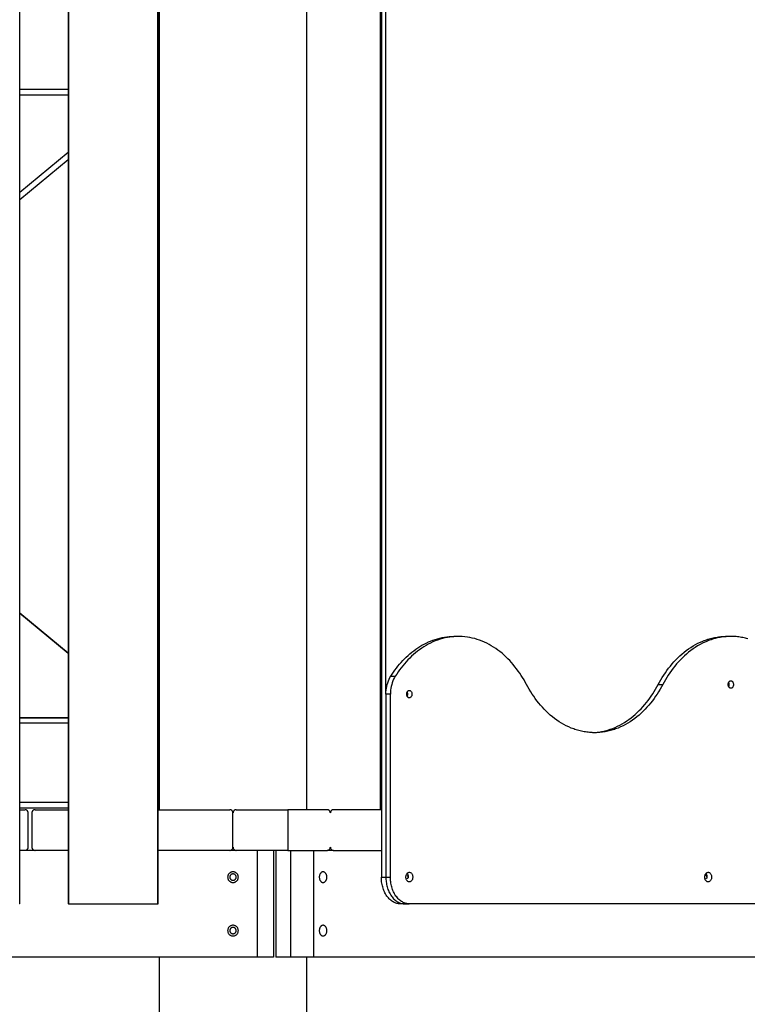
# Model space of a CAD drawing. Extents: x -55 to 55, y 3 to 49.
# Drawn here: x 3 to 9, y 17 to 26 of the extents above; entities that cross this region are included whole.
import ezdxf

# ---------------------------------------------------------------- set-up
doc = ezdxf.new("R2010")
doc.units = 0
doc.layers.get('0').update_dxf_attribs({"linetype": 'CONTINUOUS'})

msp = doc.modelspace()

# ---------------------------------------------------------------- linework, layer by layer
at = {"color": 0}
for points in [[(2.6307, 17.5482), (2.6307, 26.4482)], [(3.084, 26.4482), (3.084, 17.5482)], [(3.0851, 26.4482), (3.0851, 17.5482)], [(3.9229, 17.5482), (3.9229, 26.4482)], [(3.924, 17.5482), (3.924, 26.4482)], [(6.0107, 26.1982), (6.0107, 17.7982)], [(6.0531, 19.509), (6.0531, 26.1982)], [(3.934, 25.9482), (3.934, 18.4282)], [(5.314, 18.4282), (5.314, 25.9482)], [(6.0001, 25.9482), (6.0001, 18.4282)], [(3.084, 25.1593), (2.6307, 25.1593)], [(2.6307, 25.1093), (3.084, 25.1093)], [(3.084, 25.1082), (2.6307, 25.1082)], [(3.084, 24.5709), (2.6307, 24.1972)], [(2.6307, 24.1324), (3.084, 24.5061)], [(3.084, 19.8903), (2.6307, 20.264)], [(3.084, 19.8889), (2.6307, 20.2626)], [(6.0986, 19.6763), (6.1111, 19.6954), (6.124, 19.7143), (6.1373, 19.733), (6.1511, 19.7514), (6.1654, 19.7695), (6.1801, 19.7872), (6.1952, 19.8047), (6.2108, 19.8217), (6.2269, 19.8383), (6.2433, 19.8546), (6.2602, 19.8703), (6.2775, 19.8855), (6.2952, 19.9003), (6.3133, 19.9145), (6.3318, 19.9281), (6.3507, 19.9411), (6.37, 19.9534), (6.3896, 19.9651), (6.4095, 19.9762), (6.4297, 19.9865), (6.4502, 19.9961), (6.4711, 20.0049), (6.4921, 20.013), (6.5134, 20.0203), (6.5349, 20.0268), (6.5567, 20.0324), (6.5785, 20.0372), (6.6005, 20.0412), (6.6227, 20.0442), (6.6449, 20.0464), (6.6672, 20.0478), (6.6895, 20.0482)], [(7.3684, 19.5982), (7.3566, 19.6198), (7.3443, 19.6413), (7.3315, 19.6626), (7.3182, 19.6836), (7.3044, 19.7044), (7.2901, 19.7248), (7.2753, 19.745), (7.2599, 19.7647), (7.2441, 19.7841), (7.2277, 19.8031), (7.2108, 19.8215), (7.1935, 19.8395), (7.1757, 19.857), (7.1574, 19.8738), (7.1386, 19.8901), (7.1194, 19.9058), (7.0998, 19.9207), (7.0797, 19.935), (7.0593, 19.9486), (7.0384, 19.9614), (7.0173, 19.9734), (6.9957, 19.9845), (6.9739, 19.9949), (6.9518, 20.0044), (6.9294, 20.013), (6.9068, 20.0207), (6.884, 20.0275), (6.861, 20.0333), (6.8378, 20.0382), (6.8145, 20.0421), (6.7912, 20.0451), (6.7677, 20.0471), (6.7443, 20.0481), (6.7208, 20.0481), (6.6974, 20.0471), (6.674, 20.0452), (6.6507, 20.0423), (6.6276, 20.0385), (6.6045, 20.0337), (6.5817, 20.028), (6.5591, 20.0213), (6.5367, 20.0138), (6.5145, 20.0054), (6.4927, 19.9961), (6.4711, 19.986), (6.4499, 19.9751), (6.429, 19.9634), (6.4085, 19.951), (6.3884, 19.9379), (6.3687, 19.924), (6.3494, 19.9096), (6.3305, 19.8945), (6.3121, 19.8788), (6.2941, 19.8625), (6.2766, 19.8457), (6.2596, 19.8284), (6.2431, 19.8107), (6.227, 19.7925), (6.2114, 19.7739), (6.1964, 19.755), (6.1818, 19.7358), (6.1677, 19.7162), (6.1541, 19.6964), (6.141, 19.6763)], [(6.732, 20.0482), (6.6895, 20.0482)], [(8.5987, 19.5982), (8.6109, 19.6206), (8.6237, 19.6429), (8.637, 19.6649), (8.6509, 19.6867), (8.6653, 19.7082), (8.6803, 19.7295), (8.6959, 19.7503), (8.7121, 19.7708), (8.7288, 19.7909), (8.746, 19.8104), (8.7638, 19.8295), (8.7822, 19.848), (8.8011, 19.866), (8.8205, 19.8833), (8.8404, 19.8999), (8.8608, 19.9159), (8.8817, 19.931), (8.903, 19.9455), (8.9248, 19.9591), (8.9469, 19.9718), (8.9695, 19.9836), (8.9925, 19.9946), (9.0157, 20.0046), (9.0275, 20.0092), (9.0393, 20.0136), (9.0512, 20.0177), (9.0632, 20.0216), (9.0752, 20.0252), (9.0873, 20.0286), (9.0994, 20.0317), (9.1116, 20.0346), (9.1238, 20.0371), (9.1361, 20.0395), (9.1484, 20.0415), (9.1607, 20.0433), (9.1731, 20.0448), (9.1855, 20.046), (9.1979, 20.047), (9.2103, 20.0477), (9.2227, 20.0481), (9.2351, 20.0482)], [(9.4375, 20.0252), (9.4254, 20.0286), (9.4133, 20.0317), (9.4011, 20.0346), (9.3889, 20.0371), (9.3766, 20.0395), (9.3643, 20.0415), (9.352, 20.0433), (9.3396, 20.0448), (9.3272, 20.046), (9.3148, 20.047), (9.3024, 20.0476), (9.29, 20.0481), (9.2775, 20.0482), (9.2651, 20.0481), (9.2527, 20.0476), (9.2403, 20.047), (9.2279, 20.046), (9.2155, 20.0448), (9.2031, 20.0433), (9.1908, 20.0415), (9.1785, 20.0395), (9.1662, 20.0371), (9.154, 20.0346), (9.1418, 20.0317), (9.1297, 20.0286), (9.1176, 20.0252), (9.1056, 20.0216), (9.0936, 20.0177), (9.0817, 20.0136), (9.0699, 20.0092), (9.0582, 20.0046), (9.0349, 19.9946), (9.012, 19.9836), (8.9894, 19.9718), (8.9672, 19.959), (8.9454, 19.9454), (8.9241, 19.931), (8.9032, 19.9158), (8.8828, 19.8999), (8.8629, 19.8833), (8.8435, 19.866), (8.8246, 19.848), (8.8063, 19.8295), (8.7884, 19.8104), (8.7712, 19.7909), (8.7545, 19.7708), (8.7384, 19.7503), (8.7228, 19.7295), (8.7078, 19.7082), (8.6933, 19.6867), (8.6794, 19.6649), (8.6661, 19.6429), (8.6534, 19.6206), (8.6412, 19.5982)], [(9.2775, 20.0482), (9.2351, 20.0482)], [(6.0532, 19.509), (6.0536, 19.527), (6.055, 19.5451), (6.0574, 19.5632), (6.0607, 19.5811), (6.0649, 19.5986), (6.07, 19.6157), (6.0761, 19.6321), (6.0829, 19.6477), (6.0904, 19.6625), (6.0986, 19.6763)], [(6.141, 19.6763), (6.1328, 19.6625), (6.1253, 19.6477), (6.1185, 19.6321), (6.1125, 19.6157), (6.1073, 19.5986), (6.1031, 19.5811), (6.0998, 19.5632), (6.0974, 19.5451), (6.096, 19.527), (6.0956, 19.509)], [(6.0986, 19.6763), (6.141, 19.6763)], [(9.3023, 19.5982), (9.3021, 19.5943), (9.3016, 19.5902), (9.3008, 19.586), (9.2994, 19.5819), (9.2977, 19.5778), (9.2955, 19.5741), (9.2929, 19.5707), (9.2899, 19.5679), (9.2867, 19.5657), (9.2834, 19.5642), (9.2799, 19.5634), (9.2766, 19.5632), (9.2734, 19.5637), (9.2704, 19.5647), (9.2676, 19.5661), (9.2652, 19.5679), (9.2629, 19.57), (9.2606, 19.5727), (9.2585, 19.5759), (9.2566, 19.5796), (9.255, 19.5837), (9.2538, 19.5883), (9.2531, 19.5932), (9.2528, 19.5982), (9.2531, 19.6032), (9.2538, 19.6081), (9.255, 19.6127), (9.2566, 19.6169), (9.2585, 19.6206), (9.2606, 19.6237), (9.2629, 19.6264), (9.2652, 19.6285), (9.2676, 19.6303), (9.2704, 19.6317), (9.2734, 19.6327), (9.2766, 19.6332), (9.2799, 19.633), (9.2834, 19.6322), (9.2867, 19.6307), (9.2899, 19.6285), (9.2929, 19.6257), (9.2955, 19.6223), (9.2977, 19.6186), (9.2994, 19.6145), (9.3008, 19.6104), (9.3016, 19.6062), (9.3021, 19.6021), (9.3023, 19.5982)], [(9.2563, 19.6162), (9.2571, 19.6144), (9.2577, 19.6126), (9.2582, 19.6107), (9.2587, 19.6089), (9.2591, 19.607), (9.2594, 19.6052), (9.2596, 19.6034), (9.2598, 19.6016), (9.2598, 19.5999), (9.2599, 19.5982)], [(6.2971, 19.509), (6.2969, 19.5051), (6.2964, 19.501), (6.2956, 19.4968), (6.2942, 19.4927), (6.2925, 19.4886), (6.2903, 19.4848), (6.2877, 19.4815), (6.2847, 19.4787), (6.2815, 19.4765), (6.2782, 19.4749), (6.2747, 19.4741), (6.2714, 19.474), (6.2682, 19.4745), (6.2652, 19.4755), (6.2624, 19.4769), (6.26, 19.4787), (6.2577, 19.4808), (6.2554, 19.4834), (6.2533, 19.4866), (6.2514, 19.4903), (6.2498, 19.4945), (6.2486, 19.4991), (6.2479, 19.5039), (6.2476, 19.509), (6.2479, 19.514), (6.2486, 19.5189), (6.2498, 19.5235), (6.2514, 19.5276), (6.2533, 19.5313), (6.2554, 19.5345), (6.2577, 19.5371), (6.26, 19.5393), (6.2624, 19.541), (6.2652, 19.5425), (6.2682, 19.5435), (6.2714, 19.544), (6.2747, 19.5438), (6.2782, 19.543), (6.2815, 19.5415), (6.2847, 19.5393), (6.2877, 19.5365), (6.2903, 19.5331), (6.2925, 19.5293), (6.2942, 19.5253), (6.2956, 19.5211), (6.2964, 19.5169), (6.2969, 19.5129), (6.2971, 19.509)], [(6.2511, 19.527), (6.2518, 19.5252), (6.2525, 19.5234), (6.253, 19.5215), (6.2535, 19.5197), (6.2539, 19.5178), (6.2542, 19.516), (6.2544, 19.5142), (6.2545, 19.5124), (6.2546, 19.5107), (6.2547, 19.509)], [(6.2547, 19.509), (6.2546, 19.5095), (6.2545, 19.5101), (6.2544, 19.5106), (6.2541, 19.5111), (6.2538, 19.5117), (6.2534, 19.5122), (6.2529, 19.5127), (6.2524, 19.5132), (6.2518, 19.5136), (6.2511, 19.5141)], [(8.6412, 19.5982), (8.629, 19.5758), (8.6162, 19.5535), (8.6029, 19.5315), (8.589, 19.5097), (8.5746, 19.4881), (8.5595, 19.4669), (8.544, 19.4461), (8.5278, 19.4256), (8.5111, 19.4056), (8.4939, 19.386), (8.4761, 19.3669), (8.4577, 19.3484), (8.4388, 19.3304), (8.4194, 19.3131), (8.3995, 19.2965), (8.3791, 19.2805), (8.3582, 19.2654), (8.3369, 19.2509), (8.3151, 19.2373), (8.2929, 19.2246), (8.2704, 19.2128), (8.2474, 19.2018), (8.2242, 19.1918), (8.2124, 19.1872), (8.2006, 19.1828), (8.1887, 19.1787), (8.1767, 19.1748), (8.1647, 19.1712), (8.1526, 19.1678), (8.1405, 19.1647), (8.1283, 19.1618), (8.1161, 19.1593), (8.1038, 19.157), (8.0915, 19.1549), (8.0792, 19.1531), (8.0668, 19.1516), (8.0544, 19.1504), (8.042, 19.1494), (8.0296, 19.1487), (8.0172, 19.1483), (8.0048, 19.1482), (7.9923, 19.1483), (7.9799, 19.1487), (7.9675, 19.1494), (7.9551, 19.1504), (7.9427, 19.1516), (7.9304, 19.1531), (7.918, 19.1549), (7.9057, 19.157), (7.8934, 19.1593), (7.8812, 19.1618), (7.869, 19.1647), (7.8569, 19.1678), (7.8448, 19.1712), (7.8328, 19.1748), (7.8208, 19.1787), (7.809, 19.1828), (7.7971, 19.1872), (7.7854, 19.1918), (7.7621, 19.2018), (7.7392, 19.2128), (7.7166, 19.2246), (7.6944, 19.2373), (7.6726, 19.2509), (7.6513, 19.2654), (7.6304, 19.2805), (7.61, 19.2965), (7.5901, 19.3131), (7.5707, 19.3304), (7.5518, 19.3484), (7.5335, 19.3669), (7.5157, 19.386), (7.4984, 19.4056), (7.4817, 19.4256), (7.4656, 19.4461), (7.45, 19.4669), (7.435, 19.4881), (7.4205, 19.5097), (7.4066, 19.5315), (7.3933, 19.5535), (7.3806, 19.5758), (7.3684, 19.5982)], [(7.9835, 19.1486), (7.9956, 19.1492), (8.0077, 19.15), (8.0198, 19.1511), (8.0318, 19.1525), (8.0438, 19.1541), (8.0558, 19.156), (8.0678, 19.1581), (8.0797, 19.1605), (8.1034, 19.166), (8.1269, 19.1725), (8.1502, 19.18), (8.1733, 19.1885), (8.196, 19.1978), (8.2185, 19.2081), (8.2406, 19.2193), (8.2624, 19.2313), (8.2838, 19.2441), (8.3048, 19.2578), (8.3253, 19.2722), (8.3455, 19.2873), (8.3651, 19.3031), (8.3843, 19.3195), (8.403, 19.3366), (8.4212, 19.3543), (8.4389, 19.3724), (8.4561, 19.3911), (8.4728, 19.4103), (8.4889, 19.4299), (8.5045, 19.4499), (8.5195, 19.4703), (8.5341, 19.491), (8.5481, 19.512), (8.5615, 19.5332), (8.5744, 19.5547), (8.5868, 19.5764), (8.5987, 19.5982)], [(8.5987, 19.5982), (8.6412, 19.5982)], [(9.2599, 19.5982), (9.2598, 19.5988), (9.2597, 19.5993), (9.2596, 19.5998), (9.2593, 19.6004), (9.259, 19.6009), (9.2586, 19.6014), (9.2581, 19.6019), (9.2576, 19.6024), (9.257, 19.6029), (9.2563, 19.6033)], [(9.2599, 19.5982), (9.2598, 19.5965), (9.2598, 19.5948), (9.2596, 19.593), (9.2594, 19.5912), (9.2591, 19.5894), (9.2587, 19.5875), (9.2582, 19.5857), (9.2577, 19.5838), (9.2571, 19.582), (9.2563, 19.5802)], [(6.0956, 19.509), (6.0531, 19.509)], [(6.0531, 19.509), (6.0531, 17.7982)], [(6.0956, 17.7982), (6.0956, 19.509)], [(6.2547, 19.509), (6.2546, 19.5073), (6.2545, 19.5055), (6.2544, 19.5038), (6.2542, 19.502), (6.2539, 19.5001), (6.2535, 19.4983), (6.253, 19.4964), (6.2525, 19.4946), (6.2518, 19.4927), (6.2511, 19.491)], [(2.6307, 19.2882), (3.084, 19.2882)], [(3.084, 19.2871), (2.6307, 19.2871)], [(3.084, 19.2371), (2.6307, 19.2371)], [(3.084, 18.4971), (2.6307, 18.4971)], [(2.6307, 18.4471), (3.084, 18.4471)], [(2.6307, 18.4282), (2.6797, 18.4282)], [(2.7098, 18.3982), (2.7098, 18.3982), (2.7095, 18.4011), (2.7091, 18.4041), (2.7083, 18.4068), (2.7073, 18.4097), (2.7059, 18.4122), (2.7045, 18.4148), (2.7027, 18.417), (2.7009, 18.4193), (2.6986, 18.4211), (2.6964, 18.4229), (2.6938, 18.4243), (2.6913, 18.4257), (2.6884, 18.4267), (2.6857, 18.4275), (2.6827, 18.4279), (2.6798, 18.4282)], [(2.7741, 18.4282), (2.7741, 18.4282), (2.7709, 18.4279), (2.7679, 18.4275), (2.765, 18.4267), (2.7623, 18.4257), (2.7596, 18.4243), (2.7572, 18.4229), (2.7548, 18.4211), (2.7528, 18.4193), (2.7508, 18.417), (2.7491, 18.4148), (2.7475, 18.4122), (2.7464, 18.4097), (2.7453, 18.4068), (2.7446, 18.4041), (2.7442, 18.4011), (2.7441, 18.3982)], [(2.774, 18.4282), (3.084, 18.4282)], [(3.924, 18.4282), (4.594, 18.4282)], [(4.6241, 18.3982), (4.6241, 18.3982), (4.6238, 18.4011), (4.6234, 18.4041), (4.6226, 18.4068), (4.6216, 18.4097), (4.6202, 18.4122), (4.6188, 18.4148), (4.617, 18.417), (4.6152, 18.4193), (4.6129, 18.4211), (4.6107, 18.4229), (4.6081, 18.4243), (4.6056, 18.4257), (4.6027, 18.4267), (4.6, 18.4275), (4.597, 18.4279), (4.5941, 18.4282)], [(4.6541, 18.4282), (4.6541, 18.4282), (4.6509, 18.4279), (4.6479, 18.4275), (4.645, 18.4267), (4.6423, 18.4257), (4.6396, 18.4243), (4.6372, 18.4229), (4.6348, 18.4211), (4.6328, 18.4193), (4.6308, 18.417), (4.6291, 18.4148), (4.6275, 18.4122), (4.6264, 18.4097), (4.6253, 18.4068), (4.6246, 18.4041), (4.6242, 18.4011), (4.6241, 18.3982)], [(4.654, 18.4282), (5.1369, 18.4282)], [(5.504, 18.4282), (5.1369, 18.4282)], [(5.1369, 18.4282), (5.1369, 18.0482)], [(5.5341, 18.3982), (5.5341, 18.3982), (5.5338, 18.4011), (5.5334, 18.4041), (5.5326, 18.4068), (5.5316, 18.4097), (5.5302, 18.4122), (5.5288, 18.4148), (5.527, 18.417), (5.5252, 18.4193), (5.5229, 18.4211), (5.5207, 18.4229), (5.5181, 18.4243), (5.5156, 18.4257), (5.5127, 18.4267), (5.51, 18.4275), (5.507, 18.4279), (5.5041, 18.4282)], [(5.5641, 18.4282), (5.5641, 18.4282), (5.5609, 18.4279), (5.5579, 18.4275), (5.555, 18.4267), (5.5523, 18.4257), (5.5496, 18.4243), (5.5472, 18.4229), (5.5448, 18.4211), (5.5428, 18.4193), (5.5408, 18.417), (5.5391, 18.4148), (5.5375, 18.4122), (5.5364, 18.4097), (5.5353, 18.4068), (5.5346, 18.4041), (5.5342, 18.4011), (5.5341, 18.3982)], [(6.0107, 18.4282), (5.564, 18.4282)], [(2.7097, 18.0782), (2.7097, 18.3982)], [(2.744, 18.3982), (2.744, 18.0782)], [(4.624, 18.0782), (4.624, 18.3982)], [(3.084, 18.0482), (2.6307, 18.0482)], [(2.6798, 18.0482), (2.6798, 18.0482), (2.6827, 18.0483), (2.6857, 18.0487), (2.6884, 18.0494), (2.6913, 18.0505), (2.6938, 18.0516), (2.6964, 18.0532), (2.6986, 18.0549), (2.7009, 18.0569), (2.7027, 18.0589), (2.7045, 18.0613), (2.7059, 18.0637), (2.7073, 18.0664), (2.7083, 18.0691), (2.7091, 18.072), (2.7095, 18.075), (2.7098, 18.0782)], [(2.7441, 18.0782), (2.7441, 18.0782), (2.7442, 18.075), (2.7446, 18.072), (2.7453, 18.0691), (2.7464, 18.0664), (2.7475, 18.0637), (2.7491, 18.0613), (2.7508, 18.0589), (2.7528, 18.0569), (2.7548, 18.0549), (2.7572, 18.0532), (2.7596, 18.0516), (2.7623, 18.0505), (2.765, 18.0494), (2.7679, 18.0487), (2.7709, 18.0483), (2.7741, 18.0482)], [(4.854, 18.0482), (3.924, 18.0482)], [(4.5941, 18.0482), (4.5941, 18.0482), (4.597, 18.0483), (4.6, 18.0487), (4.6027, 18.0494), (4.6056, 18.0505), (4.6081, 18.0516), (4.6107, 18.0532), (4.6129, 18.0549), (4.6152, 18.0569), (4.617, 18.0589), (4.6188, 18.0613), (4.6202, 18.0637), (4.6216, 18.0664), (4.6226, 18.0691), (4.6234, 18.072), (4.6238, 18.075), (4.6241, 18.0782)], [(4.6241, 18.0782), (4.6241, 18.0782), (4.6242, 18.075), (4.6246, 18.072), (4.6253, 18.0691), (4.6264, 18.0664), (4.6275, 18.0637), (4.6291, 18.0613), (4.6308, 18.0589), (4.6328, 18.0569), (4.6348, 18.0549), (4.6372, 18.0532), (4.6396, 18.0516), (4.6423, 18.0505), (4.645, 18.0494), (4.6479, 18.0487), (4.6509, 18.0483), (4.6541, 18.0482)], [(4.854, 17.0482), (4.854, 18.0482)], [(5.1369, 18.0482), (4.854, 18.0482)], [(5.004, 18.0482), (5.004, 17.0482)], [(5.0243, 18.0482), (5.0243, 17.0482)], [(5.1369, 18.0482), (5.504, 18.0482)], [(5.1657, 17.0482), (5.1657, 18.0482)], [(5.3779, 18.0482), (5.3779, 17.0482)], [(5.564, 18.0482), (5.504, 18.0482)], [(5.5041, 18.0482), (5.5041, 18.0482), (5.507, 18.0483), (5.51, 18.0487), (5.5127, 18.0494), (5.5156, 18.0505), (5.5181, 18.0516), (5.5207, 18.0532), (5.5229, 18.0549), (5.5252, 18.0569), (5.527, 18.0589), (5.5288, 18.0613), (5.5302, 18.0637), (5.5316, 18.0664), (5.5326, 18.0691), (5.5334, 18.072), (5.5338, 18.075), (5.5341, 18.0782)], [(5.5341, 18.0782), (5.5341, 18.0782), (5.5342, 18.075), (5.5346, 18.072), (5.5353, 18.0691), (5.5364, 18.0664), (5.5375, 18.0637), (5.5391, 18.0613), (5.5408, 18.0589), (5.5428, 18.0569), (5.5448, 18.0549), (5.5472, 18.0532), (5.5496, 18.0516), (5.5523, 18.0505), (5.555, 18.0494), (5.5579, 18.0487), (5.5609, 18.0483), (5.5641, 18.0482)], [(5.564, 18.0482), (6.0107, 18.0482)], [(4.6741, 17.7982), (4.6741, 17.7982), (4.6738, 17.8031), (4.673, 17.8081), (4.6717, 17.8128), (4.67, 17.8175), (4.6678, 17.8218), (4.6653, 17.8259), (4.6624, 17.8297), (4.6593, 17.8334), (4.6556, 17.8365), (4.6518, 17.8394), (4.6477, 17.8419), (4.6434, 17.8441), (4.6387, 17.8458), (4.634, 17.8471), (4.629, 17.8479), (4.6241, 17.8482), (4.6241, 17.8482), (4.6189, 17.8479), (4.6139, 17.8471), (4.6091, 17.8458), (4.6046, 17.8441), (4.6001, 17.8419), (4.596, 17.8394), (4.5921, 17.8365), (4.5887, 17.8334), (4.5853, 17.8297), (4.5825, 17.8259), (4.5799, 17.8218), (4.578, 17.8175), (4.5762, 17.8128), (4.575, 17.8081), (4.5742, 17.8031), (4.5741, 17.7982), (4.5741, 17.7982), (4.5742, 17.793), (4.575, 17.788), (4.5762, 17.7832), (4.578, 17.7787), (4.5799, 17.7742), (4.5825, 17.7701), (4.5853, 17.7662), (4.5887, 17.7628), (4.5921, 17.7594), (4.596, 17.7566), (4.6001, 17.754), (4.6046, 17.7521), (4.6091, 17.7503), (4.6139, 17.7491), (4.6189, 17.7483), (4.6241, 17.7482), (4.6241, 17.7482), (4.629, 17.7483), (4.634, 17.7491), (4.6387, 17.7503), (4.6434, 17.7521), (4.6477, 17.754), (4.6518, 17.7566), (4.6556, 17.7594), (4.6593, 17.7628), (4.6624, 17.7662), (4.6653, 17.7701), (4.6678, 17.7742), (4.67, 17.7787), (4.6717, 17.7832), (4.673, 17.788), (4.6738, 17.793), (4.6741, 17.7982)], [(4.654, 17.7982), (4.654, 17.7982), (4.6537, 17.8011), (4.6533, 17.8041), (4.6525, 17.8068), (4.6516, 17.8097), (4.6502, 17.8122), (4.6488, 17.8148), (4.647, 17.817), (4.6452, 17.8193), (4.6429, 17.8211), (4.6407, 17.8229), (4.6381, 17.8243), (4.6356, 17.8257), (4.6327, 17.8266), (4.63, 17.8274), (4.627, 17.8278), (4.6241, 17.8281), (4.6241, 17.8281), (4.6209, 17.8278), (4.6179, 17.8274), (4.615, 17.8266), (4.6123, 17.8257), (4.6096, 17.8243), (4.6072, 17.8229), (4.6049, 17.8211), (4.6029, 17.8193), (4.6009, 17.817), (4.5992, 17.8148), (4.5976, 17.8122), (4.5965, 17.8097), (4.5954, 17.8068), (4.5947, 17.8041), (4.5943, 17.8011), (4.5942, 17.7982), (4.5942, 17.7982), (4.5943, 17.795), (4.5947, 17.792), (4.5954, 17.7891), (4.5965, 17.7864), (4.5976, 17.7837), (4.5992, 17.7813), (4.6009, 17.779), (4.6029, 17.777), (4.6049, 17.775), (4.6072, 17.7733), (4.6096, 17.7717), (4.6123, 17.7706), (4.615, 17.7695), (4.6179, 17.7688), (4.6209, 17.7684), (4.6241, 17.7683), (4.6241, 17.7683), (4.627, 17.7684), (4.63, 17.7688), (4.6327, 17.7695), (4.6356, 17.7706), (4.6381, 17.7717), (4.6407, 17.7733), (4.6429, 17.775), (4.6452, 17.777), (4.647, 17.779), (4.6488, 17.7813), (4.6502, 17.7837), (4.6516, 17.7864), (4.6525, 17.7891), (4.6533, 17.792), (4.6537, 17.795), (4.654, 17.7982)], [(5.4662, 17.7482), (5.4662, 17.7482), (5.4696, 17.7483), (5.4732, 17.7491), (5.4765, 17.7503), (5.4798, 17.7521), (5.4828, 17.754), (5.4858, 17.7566), (5.4885, 17.7594), (5.4911, 17.7628), (5.4933, 17.7662), (5.4954, 17.7701), (5.4971, 17.7742), (5.4987, 17.7787), (5.4998, 17.7832), (5.5008, 17.788), (5.5013, 17.793), (5.5016, 17.7982), (5.5016, 17.7982), (5.5013, 17.8031), (5.5008, 17.8081), (5.4998, 17.8127), (5.4987, 17.8174), (5.4971, 17.8217), (5.4954, 17.8258), (5.4933, 17.8296), (5.4911, 17.8333), (5.4885, 17.8364), (5.4858, 17.8393), (5.4828, 17.8418), (5.4798, 17.844), (5.4765, 17.8457), (5.4732, 17.847), (5.4696, 17.8478), (5.4662, 17.8481), (5.4662, 17.8481), (5.4625, 17.8478), (5.459, 17.847), (5.4556, 17.8457), (5.4524, 17.844), (5.4493, 17.8418), (5.4464, 17.8393), (5.4436, 17.8364), (5.4412, 17.8333), (5.4388, 17.8296), (5.4368, 17.8258), (5.435, 17.8217), (5.4336, 17.8174), (5.4323, 17.8127), (5.4315, 17.8081), (5.431, 17.8031), (5.4309, 17.7982), (5.4309, 17.7982), (5.431, 17.793), (5.4315, 17.788), (5.4323, 17.7832), (5.4336, 17.7787), (5.435, 17.7742), (5.4368, 17.7701), (5.4388, 17.7662), (5.4412, 17.7628), (5.4436, 17.7594), (5.4464, 17.7566), (5.4493, 17.754), (5.4524, 17.7521), (5.4556, 17.7503), (5.459, 17.7491), (5.4625, 17.7483), (5.4662, 17.7482)], [(6.1875, 17.5482), (6.1796, 17.5485), (6.1716, 17.5492), (6.1635, 17.5505), (6.1553, 17.5524), (6.1471, 17.5548), (6.1389, 17.5578), (6.1306, 17.5615), (6.1224, 17.5657), (6.1143, 17.5706), (6.1063, 17.5761), (6.0984, 17.5822), (6.0908, 17.5889), (6.0833, 17.5963), (6.0761, 17.6041), (6.0691, 17.6125), (6.0625, 17.6214), (6.0562, 17.6308), (6.0503, 17.6406), (6.0447, 17.6508), (6.0395, 17.6614), (6.0348, 17.6723), (6.0305, 17.6834), (6.0266, 17.6947), (6.0231, 17.7062), (6.0201, 17.7178), (6.0176, 17.7294), (6.0154, 17.7411), (6.0137, 17.7527), (6.0124, 17.7643), (6.0114, 17.7757), (6.0109, 17.7871), (6.0107, 17.7982)], [(6.0107, 17.7982), (6.0531, 17.7982)], [(6.0531, 17.7982), (6.0956, 17.7982)], [(6.0532, 17.7982), (6.0533, 17.7871), (6.0539, 17.7757), (6.0548, 17.7643), (6.0561, 17.7527), (6.0578, 17.7411), (6.06, 17.7294), (6.0625, 17.7178), (6.0656, 17.7062), (6.069, 17.6947), (6.0729, 17.6834), (6.0772, 17.6723), (6.082, 17.6614), (6.0871, 17.6508), (6.0927, 17.6406), (6.0986, 17.6308), (6.1049, 17.6214), (6.1116, 17.6125), (6.1185, 17.6041), (6.1257, 17.5963), (6.1332, 17.5889), (6.1409, 17.5822), (6.1487, 17.5761), (6.1567, 17.5706), (6.1648, 17.5657), (6.173, 17.5615), (6.1813, 17.5578), (6.1895, 17.5548), (6.1978, 17.5524), (6.2059, 17.5505), (6.214, 17.5492), (6.222, 17.5485), (6.2299, 17.5482)], [(6.2723, 17.5482), (6.2645, 17.5485), (6.2565, 17.5492), (6.2484, 17.5505), (6.2402, 17.5524), (6.232, 17.5548), (6.2237, 17.5578), (6.2155, 17.5615), (6.2073, 17.5657), (6.1992, 17.5706), (6.1911, 17.5761), (6.1833, 17.5822), (6.1756, 17.5889), (6.1681, 17.5963), (6.1609, 17.6041), (6.154, 17.6125), (6.1473, 17.6214), (6.141, 17.6308), (6.1351, 17.6406), (6.1295, 17.6508), (6.1244, 17.6614), (6.1196, 17.6723), (6.1153, 17.6834), (6.1114, 17.6947), (6.108, 17.7062), (6.105, 17.7178), (6.1024, 17.7294), (6.1002, 17.7411), (6.0985, 17.7527), (6.0972, 17.7643), (6.0963, 17.7757), (6.0957, 17.7871), (6.0956, 17.7982)], [(6.3042, 17.7982), (6.304, 17.7932), (6.3033, 17.788), (6.3022, 17.7826), (6.3005, 17.7772), (6.2982, 17.772), (6.2954, 17.7672), (6.292, 17.7629), (6.2883, 17.7592), (6.2841, 17.7564), (6.2798, 17.7545), (6.2754, 17.7534), (6.2711, 17.7532), (6.267, 17.7539), (6.2631, 17.7551), (6.2596, 17.757), (6.2564, 17.7592), (6.2535, 17.762), (6.2506, 17.7654), (6.2479, 17.7695), (6.2454, 17.7742), (6.2434, 17.7796), (6.2418, 17.7855), (6.2409, 17.7917), (6.2405, 17.7982), (6.2409, 17.8047), (6.2418, 17.8109), (6.2434, 17.8168), (6.2454, 17.8222), (6.2479, 17.8269), (6.2506, 17.831), (6.2535, 17.8344), (6.2564, 17.8372), (6.2596, 17.8394), (6.2631, 17.8413), (6.267, 17.8426), (6.2711, 17.8432), (6.2754, 17.843), (6.2798, 17.842), (6.2841, 17.84), (6.2883, 17.8372), (6.292, 17.8335), (6.2954, 17.8292), (6.2982, 17.8244), (6.3005, 17.8192), (6.3022, 17.8138), (6.3033, 17.8085), (6.304, 17.8032), (6.3042, 17.7982)], [(6.2617, 17.7982), (6.2617, 17.8001), (6.2614, 17.8019), (6.2609, 17.8037), (6.2602, 17.8054), (6.2593, 17.8071), (6.2581, 17.8086), (6.2567, 17.81), (6.255, 17.8113), (6.2531, 17.8125), (6.2509, 17.8135)], [(6.2617, 17.7982), (6.2617, 17.7963), (6.2614, 17.7945), (6.2609, 17.7927), (6.2602, 17.791), (6.2593, 17.7893), (6.2581, 17.7878), (6.2567, 17.7864), (6.255, 17.7851), (6.2531, 17.7839), (6.2509, 17.7829)], [(6.2511, 17.8317), (6.2533, 17.8288), (6.2551, 17.8256), (6.2568, 17.8223), (6.2582, 17.8189), (6.2593, 17.8154), (6.2603, 17.8118), (6.2609, 17.8083), (6.2614, 17.8048), (6.2617, 17.8015), (6.2617, 17.7982)], [(9.0972, 17.7982), (9.097, 17.7932), (9.0964, 17.788), (9.0953, 17.7826), (9.0936, 17.7772), (9.0913, 17.772), (9.0885, 17.7672), (9.0851, 17.7629), (9.0813, 17.7592), (9.0772, 17.7564), (9.0729, 17.7545), (9.0685, 17.7534), (9.0642, 17.7532), (9.0601, 17.7539), (9.0562, 17.7551), (9.0527, 17.757), (9.0495, 17.7592), (9.0465, 17.762), (9.0436, 17.7654), (9.0409, 17.7695), (9.0385, 17.7742), (9.0365, 17.7796), (9.0349, 17.7855), (9.0339, 17.7917), (9.0336, 17.7982), (9.0339, 17.8047), (9.0349, 17.8109), (9.0365, 17.8168), (9.0385, 17.8222), (9.0409, 17.8269), (9.0436, 17.831), (9.0465, 17.8344), (9.0495, 17.8372), (9.0527, 17.8394), (9.0562, 17.8413), (9.0601, 17.8426), (9.0642, 17.8432), (9.0685, 17.843), (9.0729, 17.842), (9.0772, 17.84), (9.0813, 17.8372), (9.0851, 17.8335), (9.0885, 17.8292), (9.0913, 17.8244), (9.0936, 17.8192), (9.0953, 17.8138), (9.0964, 17.8085), (9.097, 17.8032), (9.0972, 17.7982)], [(9.0548, 17.7982), (9.0547, 17.8001), (9.0544, 17.8019), (9.054, 17.8037), (9.0533, 17.8054), (9.0523, 17.8071), (9.0512, 17.8086), (9.0498, 17.81), (9.0481, 17.8113), (9.0462, 17.8125), (9.044, 17.8135)], [(9.0548, 17.7982), (9.0547, 17.7963), (9.0544, 17.7945), (9.054, 17.7927), (9.0533, 17.791), (9.0523, 17.7893), (9.0512, 17.7878), (9.0498, 17.7864), (9.0481, 17.7851), (9.0462, 17.7839), (9.044, 17.7829)], [(9.0442, 17.8317), (9.0463, 17.8288), (9.0482, 17.8256), (9.0499, 17.8223), (9.0513, 17.8189), (9.0524, 17.8154), (9.0533, 17.8118), (9.054, 17.8083), (9.0545, 17.8048), (9.0547, 17.8015), (9.0548, 17.7982)], [(2.6307, 17.5482), (2.6296, 17.5482)], [(3.0851, 17.5482), (3.084, 17.5482)], [(3.0851, 17.5482), (3.923, 17.5482)], [(3.924, 17.5482), (3.923, 17.5482)], [(6.2299, 17.5482), (6.1875, 17.5482)], [(6.2299, 17.5482), (6.2723, 17.5482)], [(14.8283, 17.5482), (6.2723, 17.5482)], [(4.6741, 17.2982), (4.6741, 17.2982), (4.6738, 17.3031), (4.673, 17.3081), (4.6717, 17.3128), (4.67, 17.3175), (4.6678, 17.3218), (4.6653, 17.3259), (4.6624, 17.3297), (4.6593, 17.3334), (4.6556, 17.3365), (4.6518, 17.3394), (4.6477, 17.3419), (4.6434, 17.3441), (4.6387, 17.3458), (4.634, 17.3471), (4.629, 17.3479), (4.6241, 17.3482), (4.6241, 17.3482), (4.6189, 17.3479), (4.6139, 17.3471), (4.6091, 17.3458), (4.6046, 17.3441), (4.6001, 17.3419), (4.596, 17.3394), (4.5921, 17.3365), (4.5887, 17.3334), (4.5853, 17.3297), (4.5825, 17.3259), (4.5799, 17.3218), (4.578, 17.3175), (4.5762, 17.3128), (4.575, 17.3081), (4.5742, 17.3031), (4.5741, 17.2982), (4.5741, 17.2982), (4.5742, 17.293), (4.575, 17.288), (4.5762, 17.2832), (4.578, 17.2787), (4.5799, 17.2742), (4.5825, 17.2701), (4.5853, 17.2662), (4.5887, 17.2628), (4.5921, 17.2594), (4.596, 17.2566), (4.6001, 17.254), (4.6046, 17.2521), (4.6091, 17.2503), (4.6139, 17.2491), (4.6189, 17.2483), (4.6241, 17.2482), (4.6241, 17.2482), (4.629, 17.2483), (4.634, 17.2491), (4.6387, 17.2503), (4.6434, 17.2521), (4.6477, 17.254), (4.6518, 17.2566), (4.6556, 17.2594), (4.6593, 17.2628), (4.6624, 17.2662), (4.6653, 17.2701), (4.6678, 17.2742), (4.67, 17.2787), (4.6717, 17.2832), (4.673, 17.288), (4.6738, 17.293), (4.6741, 17.2982)], [(4.654, 17.2982), (4.654, 17.2982), (4.6537, 17.3011), (4.6533, 17.3041), (4.6525, 17.3068), (4.6516, 17.3097), (4.6502, 17.3122), (4.6488, 17.3148), (4.647, 17.317), (4.6452, 17.3193), (4.6429, 17.3211), (4.6407, 17.3229), (4.6381, 17.3243), (4.6356, 17.3257), (4.6327, 17.3266), (4.63, 17.3274), (4.627, 17.3278), (4.6241, 17.3281), (4.6241, 17.3281), (4.6209, 17.3278), (4.6179, 17.3274), (4.615, 17.3266), (4.6123, 17.3257), (4.6096, 17.3243), (4.6072, 17.3229), (4.6049, 17.3211), (4.6029, 17.3193), (4.6009, 17.317), (4.5992, 17.3148), (4.5976, 17.3122), (4.5965, 17.3097), (4.5954, 17.3068), (4.5947, 17.3041), (4.5943, 17.3011), (4.5942, 17.2982), (4.5942, 17.2982), (4.5943, 17.295), (4.5947, 17.292), (4.5954, 17.2891), (4.5965, 17.2864), (4.5976, 17.2837), (4.5992, 17.2813), (4.6009, 17.279), (4.6029, 17.277), (4.6049, 17.275), (4.6072, 17.2733), (4.6096, 17.2717), (4.6123, 17.2706), (4.615, 17.2695), (4.6179, 17.2688), (4.6209, 17.2684), (4.6241, 17.2683), (4.6241, 17.2683), (4.627, 17.2684), (4.63, 17.2688), (4.6327, 17.2695), (4.6356, 17.2706), (4.6381, 17.2717), (4.6407, 17.2733), (4.6429, 17.275), (4.6452, 17.277), (4.647, 17.279), (4.6488, 17.2813), (4.6502, 17.2837), (4.6516, 17.2864), (4.6525, 17.2891), (4.6533, 17.292), (4.6537, 17.295), (4.654, 17.2982)], [(5.4662, 17.2482), (5.4662, 17.2482), (5.4696, 17.2483), (5.4732, 17.2491), (5.4765, 17.2503), (5.4798, 17.2521), (5.4828, 17.254), (5.4858, 17.2566), (5.4885, 17.2594), (5.4911, 17.2628), (5.4933, 17.2662), (5.4954, 17.2701), (5.4971, 17.2742), (5.4987, 17.2787), (5.4998, 17.2832), (5.5008, 17.288), (5.5013, 17.293), (5.5016, 17.2982), (5.5016, 17.2982), (5.5013, 17.3031), (5.5008, 17.3081), (5.4998, 17.3127), (5.4987, 17.3174), (5.4971, 17.3217), (5.4954, 17.3258), (5.4933, 17.3296), (5.4911, 17.3333), (5.4885, 17.3364), (5.4858, 17.3393), (5.4828, 17.3418), (5.4798, 17.344), (5.4765, 17.3457), (5.4732, 17.347), (5.4696, 17.3478), (5.4662, 17.3481), (5.4662, 17.3481), (5.4625, 17.3478), (5.459, 17.347), (5.4556, 17.3457), (5.4524, 17.344), (5.4493, 17.3418), (5.4464, 17.3393), (5.4436, 17.3364), (5.4412, 17.3333), (5.4388, 17.3296), (5.4368, 17.3258), (5.435, 17.3217), (5.4336, 17.3174), (5.4323, 17.3127), (5.4315, 17.3081), (5.431, 17.3031), (5.4309, 17.2982), (5.4309, 17.2982), (5.431, 17.293), (5.4315, 17.288), (5.4323, 17.2832), (5.4336, 17.2787), (5.435, 17.2742), (5.4368, 17.2701), (5.4388, 17.2662), (5.4412, 17.2628), (5.4436, 17.2594), (5.4464, 17.2566), (5.4493, 17.254), (5.4524, 17.2521), (5.4556, 17.2503), (5.459, 17.2491), (5.4625, 17.2483), (5.4662, 17.2482)], [(4.854, 17.0482), (-35.606, 17.0482)], [(3.934, 17.0482), (3.934, 13.4982)], [(5.004, 17.0482), (4.854, 17.0482)], [(5.1657, 17.0482), (5.0243, 17.0482)], [(5.3779, 17.0482), (5.1657, 17.0482)], [(5.314, 13.5282), (5.314, 17.0482)], [(15.5531, 17.0482), (5.3779, 17.0482)]]:
    msp.add_lwpolyline(points, dxfattribs=at)

doc.saveas('drawing.dxf')
